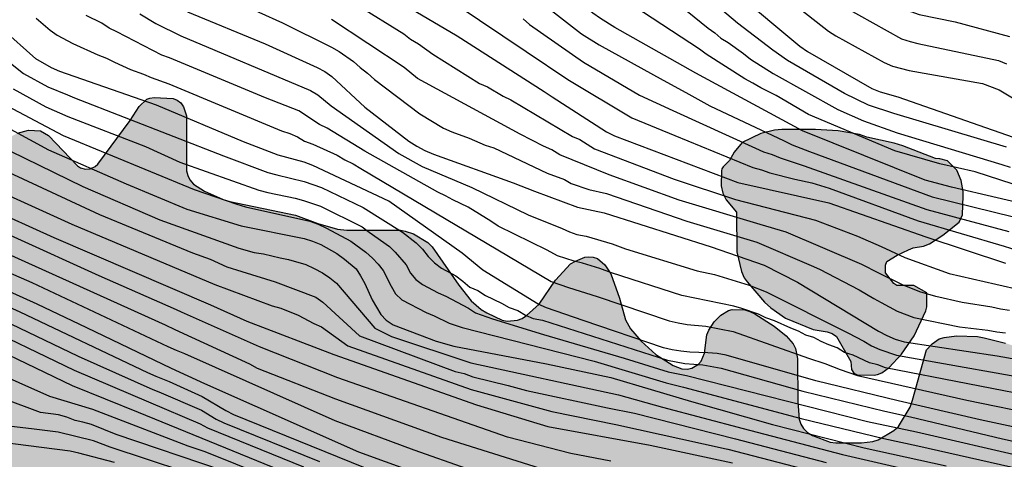
# Model space of a CAD drawing. Units: metres. Extents: x 584494 to 584845, y 4797789 to 4798040.
# Drawn here: x 584693 to 584745, y 4797890 to 4797913 of the extents above; entities that cross this region are included whole.
import ezdxf

# ---------------------------------------------------------------- set-up
doc = ezdxf.new("R2010")
doc.units = ezdxf.units.M
for name, color, linetype in [('020104', 34, 'Continuous'), ('100106', 63, 'Continuous'), ('990504', 63, 'Continuous')]:
    doc.layers.add(name, color=color, linetype=linetype)
doc.layers.add('020105', color=24, linetype='Continuous', lineweight=30)

msp = doc.modelspace()

# ---------------------------------------------------------------- hatches: boundary and pattern name
at = {"layer": '990504'}
for points in [[(584691.339, 4797906.598), (584692.727, 4797907.31), (584693.319, 4797907.47), (584693.947, 4797907.434), (584694.363, 4797907.202), (584695.894, 4797905.59), (584696.054, 4797905.482), (584696.31, 4797905.418), (584696.554, 4797905.434), (584696.826, 4797905.562), (584696.958, 4797905.686), (584698.662, 4797907.989), (584699.138, 4797908.717), (584699.55, 4797909.109), (584699.714, 4797909.169), (584699.934, 4797909.189), (584700.926, 4797909.145), (584701.142, 4797909.057), (584701.33, 4797908.909), (584701.486, 4797908.705), (584701.642, 4797908.229), (584701.638, 4797905.337), (584701.702, 4797905.085), (584701.818, 4797904.853), (584702.006, 4797904.629), (584702.578, 4797904.253), (584703.566, 4797903.825), (584703.914, 4797903.713), (584707.374, 4797902.989), (584708.55, 4797902.557), (584709.598, 4797902.261), (584710.082, 4797902.205), (584712.906, 4797902.197), (584713.162, 4797902.153), (584713.602, 4797902.005), (584714.35, 4797901.553), (584714.582, 4797901.333), (584715.978, 4797899.305), (584716.634, 4797898.473), (584717.158, 4797898.025), (584717.45, 4797897.841), (584718.262, 4797897.453), (584718.526, 4797897.413), (584719.07, 4797897.453), (584719.322, 4797897.549), (584719.554, 4797897.705), (584720.21, 4797898.309), (584721.066, 4797899.565), (584721.858, 4797900.429), (584722.118, 4797900.577), (584722.614, 4797900.773), (584722.834, 4797900.805), (584723.062, 4797900.781), (584723.286, 4797900.705), (584723.678, 4797900.385), (584723.986, 4797899.901), (584724.45, 4797898.621), (584724.765, 4797897.485), (584725.017, 4797896.997), (584725.581, 4797896.353), (584726.353, 4797895.645), (584727.277, 4797895.077), (584727.721, 4797894.889), (584728.005, 4797894.877), (584728.249, 4797894.925), (584728.613, 4797895.141), (584728.753, 4797895.301), (584728.925, 4797895.717), (584729.045, 4797896.693), (584729.149, 4797896.937), (584729.433, 4797897.369), (584729.785, 4797897.721), (584730.177, 4797897.965), (584730.377, 4797898.021), (584731.049, 4797898.001), (584731.305, 4797897.921), (584731.577, 4797897.793), (584732.597, 4797897.141), (584733.229, 4797896.633), (584733.589, 4797896.205), (584733.713, 4797895.965), (584733.817, 4797895.437), (584733.829, 4797893.157), (584733.901, 4797892.237), (584733.993, 4797891.981), (584734.145, 4797891.753), (584734.353, 4797891.545), (584734.617, 4797891.377), (584735.533, 4797891.033), (584735.841, 4797890.989), (584737.185, 4797890.993), (584737.797, 4797891.065), (584738.061, 4797891.153), (584738.889, 4797891.641), (584739.145, 4797891.857), (584739.749, 4797892.873), (584739.885, 4797893.245), (584740.609, 4797895.897), (584740.905, 4797896.213), (584741.289, 4797896.481), (584741.537, 4797896.549), (584742.193, 4797896.625), (584743.305, 4797896.597), (584743.649, 4797896.533), (584744.773, 4797896.249), (584746.901, 4797895.569), (584751.301, 4797894.645), (584751.781, 4797894.637), (584752.041, 4797894.717), (584752.905, 4797895.157), (584753.625, 4797895.713), (584755.033, 4797896.981), (584756.405, 4797898.528), (584757.065, 4797899.336), (584757.645, 4797900.204), (584758.069, 4797901.268), (584758.117, 4797901.708), (584758.789, 4797903.264), (584759.141, 4797903.884), (584760.109, 4797905.224), (584760.729, 4797906.584), (584761.197, 4797907.48), (584761.677, 4797907.984), (584762.701, 4797908.848), (584763.669, 4797909.444), (584764.721, 4797909.836), (584765.753, 4797910.14), (584766.857, 4797910.28), (584770.12, 4797910.288), (584770.64, 4797910.22), (584771.248, 4797910.044), (584773.316, 4797909.248), (584776.404, 4797907.864), (584777.624, 4797906.896), (584778.812, 4797906.128), (584778.956, 4797905.98), (584779.056, 4797905.78), (584779.28, 4797905.644), (584779.476, 4797905.404), (584780.204, 4797904.728), (584780.404, 4797904.232), (584780.568, 4797903.552), (584780.708, 4797902.616), (584780.712, 4797902.36), (584780.644, 4797901.8), (584780.332, 4797900.868), (584779.616, 4797899.76), (584778.128, 4797898.312), (584777.428, 4797897.512), (584776.352, 4797895.68), (584775.92, 4797894.644), (584775.712, 4797893.556), (584775.692, 4797892.388), (584775.792, 4797891.212), (584775.972, 4797890.552), (584776.58, 4797889.356), (584777.448, 4797887.888), (584777.932, 4797886.968), (584778.336, 4797886.076), (584778.956, 4797884.068), (584779.032, 4797883.56), (584779.408, 4797882.136), (584779.54, 4797881.492), (584779.684, 4797881.152), (584779.736, 4797880.432), (584779.824, 4797879.832), (584779.932, 4797879.408), (584780.052, 4797879.04), (584780.355, 4797878.472), (584780.679, 4797878.128), (584780.883, 4797877.976), (584781.119, 4797877.876), (584781.651, 4797877.8), (584782.235, 4797877.836), (584783.771, 4797878.384), (584784.351, 4797878.64), (584785.471, 4797879.292), (584786.071, 4797879.52), (584786.755, 4797879.628), (584787.815, 4797879.58), (584788.427, 4797879.4), (584788.615, 4797879.308), (584789.219, 4797878.928), (584789.363, 4797878.744), (584789.555, 4797878.332), (584789.639, 4797877.792), (584789.639, 4797876.588), (584789.711, 4797875.492), (584789.995, 4797874.924), (584790.423, 4797874.344), (584791.887, 4797872.86), (584792.667, 4797872.172), (584793.487, 4797871.556), (584794.431, 4797871.056), (584795.387, 4797870.664), (584795.695, 4797870.6), (584796.891, 4797870.48), (584798.447, 4797870.504), (584798.711, 4797870.544), (584799.235, 4797870.708), (584799.699, 4797870.972), (584800.099, 4797871.34), (584800.435, 4797871.78), (584800.851, 4797872.684), (584800.931, 4797873.08), (584800.967, 4797875.568), (584801.035, 4797876.264), (584801.415, 4797877.316), (584801.475, 4797877.64), (584801.475, 4797878.392), (584801.407, 4797878.98), (584801.187, 4797879.36), (584800.663, 4797879.924), (584800.111, 4797880.108), (584799.471, 4797880.152), (584794.951, 4797880.116), (584790.391, 4797880.14), (584789.335, 4797880.26), (584788.903, 4797880.436), (584788.767, 4797880.636), (584788.671, 4797881.012), (584788.583, 4797881.952), (584788.623, 4797882.528), (584788.867, 4797883.284), (584789.155, 4797883.984), (584789.519, 4797884.624), (584789.755, 4797884.908), (584790.407, 4797885.368), (584791.243, 4797885.84), (584791.987, 4797886.212), (584792.255, 4797886.308), (584792.995, 4797886.492), (584793.983, 4797886.632), (584795.199, 4797886.916), (584795.599, 4797887.06), (584796.335, 4797887.416), (584797.067, 4797887.88), (584797.503, 4797888.012), (584798.271, 4797888.08), (584799.067, 4797888.06), (584799.575, 4797887.96), (584800.547, 4797887.584), (584801.043, 4797887.292), (584801.443, 4797886.948), (584801.711, 4797886.576), (584802.079, 4797885.704), (584802.251, 4797885.072), (584802.719, 4797884.132), (584802.879, 4797883.892), (584803.443, 4797883.308), (584804.299, 4797882.692), (584805.047, 4797882.3), (584807.339, 4797881.392), (584807.719, 4797881.32), (584808.083, 4797881.308), (584808.799, 4797881.352), (584809.743, 4797881.66), (584810.043, 4797881.812), (584810.563, 4797882.184), (584810.771, 4797882.42), (584810.879, 4797882.668), (584810.899, 4797882.904), (584810.859, 4797883.136), (584810.759, 4797883.368), (584808.471, 4797886.384), (584807.831, 4797887.152), (584807.183, 4797888.112), (584806.171, 4797889.148), (584805.635, 4797889.536), (584805.099, 4797889.82), (584804.035, 4797890.176), (584803.115, 4797890.324), (584801.995, 4797890.316), (584799.707, 4797890.172), (584796.815, 4797890.172), (584795.375, 4797890.228), (584793.899, 4797890.42), (584793.027, 4797890.356), (584792.407, 4797890.108), (584791.467, 4797889.64), (584790.359, 4797889.204), (584789.887, 4797889.104), (584788.887, 4797889.128), (584787.232, 4797889.656), (584786.376, 4797889.812), (584785.064, 4797890.452), (584784.84, 4797890.628), (584784.156, 4797891.432), (584784.024, 4797891.68), (584783.9, 4797892.176), (584783.948, 4797892.896), (584784.152, 4797893.248), (584784.776, 4797893.724), (584785.368, 4797893.988), (584786.544, 4797894.316), (584786.844, 4797894.32), (584788.068, 4797894.208), (584789.54, 4797894.192), (584790.644, 4797894.012), (584791.671, 4797893.912), (584793.323, 4797893.892), (584794.575, 4797893.948), (584795.815, 4797894.136), (584796.659, 4797894.348), (584796.923, 4797894.468), (584797.603, 4797894.912), (584797.939, 4797895.316), (584798.291, 4797895.94), (584798.559, 4797896.52), (584799.103, 4797896.976), (584799.199, 4797897.12), (584799.239, 4797897.828), (584800.643, 4797901.407), (584801.283, 4797903.447), (584801.663, 4797904.491), (584802.095, 4797905.611), (584802.899, 4797907.231), (584803.119, 4797907.519), (584804.055, 4797908.515), (584804.935, 4797909.259), (584805.527, 4797909.631), (584806.519, 4797910.063), (584807.171, 4797910.255), (584807.539, 4797910.299), (584808.979, 4797910.307), (584809.603, 4797910.219), (584810.167, 4797909.975), (584811.423, 4797909.087), (584812.407, 4797908.623), (584813.331, 4797908.235), (584813.715, 4797908.123), (584815.831, 4797907.611), (584816.947, 4797907.263), (584818.111, 4797907.003), (584819.183, 4797906.911), (584823.835, 4797906.263), (584824.827, 4797906.035), (584826.959, 4797905.331), (584827.179, 4797905.207), (584827.367, 4797905.043), (584827.591, 4797904.651), (584827.647, 4797904.143), (584827.571, 4797903.635), (584827.439, 4797903.383), (584827.243, 4797903.135), (584826.179, 4797902.119), (584825.671, 4797901.539), (584825.371, 4797901.031), (584825.295, 4797900.823), (584825.171, 4797900.147), (584825.199, 4797899.555), (584825.311, 4797899.251), (584825.491, 4797898.991), (584825.743, 4797898.767), (584826.043, 4797898.611), (584826.347, 4797898.563), (584827.247, 4797898.635), (584827.575, 4797898.727), (584828.511, 4797899.115), (584830.055, 4797900.015), (584831.027, 4797900.303), (584831.351, 4797900.315), (584832.006, 4797900.255), (584833.29, 4797899.771), (584834.718, 4797898.999), (584835.714, 4797898.235), (584838.37, 4797896.395), (584840.23, 4797894.987), (584840.97, 4797894.335), (584841.042, 4797894.231), (584841.426, 4797894.087), (584841.642, 4797893.927), (584842.382, 4797893.291), (584844.163, 4797890.955), (584844.163, 4797888.844), (584843.07, 4797887.695), (584842.386, 4797887.123), (584840.766, 4797886.187), (584838.914, 4797885.227), (584836.03, 4797884.235), (584835.206, 4797883.859), (584833.43, 4797882.907), (584833.194, 4797882.739), (584832.994, 4797882.483), (584832.806, 4797882.035), (584832.594, 4797880.691), (584832.414, 4797879.875), (584832.274, 4797879.563), (584831.75, 4797878.707), (584831.418, 4797878.359), (584831.23, 4797878.283), (584830.986, 4797878.251), (584829.37, 4797878.251), (584828.362, 4797878.295), (584825.158, 4797878.78), (584824.03, 4797878.884), (584822.994, 4797878.944), (584821.854, 4797878.952), (584821.214, 4797878.916), (584820.918, 4797878.82), (584820.666, 4797878.668), (584820.47, 4797878.468), (584820.338, 4797878.22), (584820.278, 4797877.952), (584820.274, 4797877.688), (584820.362, 4797877.188), (584820.514, 4797876.968), (584820.738, 4797876.76), (584822.502, 4797875.456), (584823.422, 4797874.896), (584825.346, 4797874.088), (584826.27, 4797873.484), (584827.338, 4797872.968), (584828.006, 4797872.568), (584828.458, 4797872.484), (584829.574, 4797872.172), (584833.046, 4797870.444), (584834.31, 4797870.228), (584835.514, 4797870.224), (584836.546, 4797870.116), (584838.81, 4797869.703), (584840.974, 4797869.235), (584842.106, 4797869.063), (584844.162, 4797868.637), (584844.162, 4797855.731), (584843.101, 4797856.404), (584842.193, 4797856.904), (584841.597, 4797857.144), (584840.585, 4797857.452), (584839.313, 4797857.656), (584838.185, 4797857.724), (584836.289, 4797857.724), (584836.069, 4797857.692), (584835.633, 4797857.524), (584834.641, 4797856.908), (584833.981, 4797856.124), (584833.501, 4797855.312), (584833.173, 4797854.528), (584833.117, 4797854.312), (584833.085, 4797853.868), (584833.169, 4797852.804), (584833.385, 4797852.452), (584834.041, 4797851.82), (584835.009, 4797851.224), (584835.785, 4797850.848), (584839.357, 4797849.76), (584840.377, 4797849.488), (584841.201, 4797849.188), (584843.281, 4797848.072), (584844.162, 4797847.642), (584844.161, 4797819.242), (584843.338, 4797819.552), (584841.642, 4797819.848), (584841.378, 4797819.928), (584840.067, 4797820.6), (584839.275, 4797821.104), (584839.035, 4797821.32), (584838.307, 4797822.056), (584836.139, 4797824.464), (584835.435, 4797825.36), (584835.067, 4797826.008), (584834.915, 4797826.392), (584834.419, 4797826.856), (584832.731, 4797829.768), (584832.387, 4797830.08), (584832.179, 4797830.184), (584831.939, 4797830.248), (584831.699, 4797830.248), (584830.779, 4797830.176), (584830.579, 4797830.032), (584830.395, 4797829.816), (584829.619, 4797828.584), (584828.051, 4797826.256), (584827.027, 4797824.856), (584826.571, 4797824.424), (584826.171, 4797824.392), (584825.691, 4797824.472), (584825.467, 4797824.56), (584824.939, 4797824.832), (584823.883, 4797825.536), (584822.611, 4797826.664), (584822.075, 4797827.256), (584821.459, 4797828.128), (584820.987, 4797829.072), (584820.771, 4797830.152), (584820.771, 4797831.544), (584820.723, 4797832.04), (584820.643, 4797832.288), (584820.411, 4797832.8), (584820.003, 4797833.536), (584819.539, 4797834.264), (584818.843, 4797835.208), (584818.244, 4797836.248), (584818.132, 4797836.544), (584817.932, 4797837.48), (584817.868, 4797838.512), (584817.724, 4797838.96), (584817.316, 4797839.584), (584817.124, 4797839.768), (584816.652, 4797840.096), (584815.876, 4797840.392), (584814.188, 4797840.544), (584813.172, 4797840.92), (584812.492, 4797841.296), (584811.468, 4797842.016), (584810.636, 4797842.728), (584809.788, 4797843.568), (584809.244, 4797844.248), (584808.844, 4797844.968), (584808.772, 4797845.208), (584808.756, 4797845.456), (584808.716, 4797847.72), (584808.628, 4797847.96), (584808.308, 4797848.432), (584807.588, 4797849.2), (584806.844, 4797849.584), (584805.796, 4797850), (584804.884, 4797850.48), (584804.148, 4797851.056), (584803.684, 4797851.632), (584802.444, 4797853.768), (584802.084, 4797854.232), (584801.484, 4797854.784), (584800.772, 4797855.136), (584800.508, 4797855.2), (584798.844, 4797855.224), (584798.316, 4797855.16), (584797.764, 4797854.984), (584797.22, 4797854.712), (584796.021, 4797853.768), (584795.589, 4797853.256), (584795.253, 4797852.712), (584795.053, 4797852.048), (584795.044, 4797850.656), (584795.236, 4797849.616), (584795.644, 4797848.496), (584796.06, 4797847.56), (584796.428, 4797846.592), (584796.764, 4797845.544), (584796.812, 4797845.168), (584796.796, 4797843.952), (584796.668, 4797842.88), (584796.428, 4797841.896), (584796.236, 4797840.84), (584796.316, 4797839.8), (584796.444, 4797839.48), (584796.636, 4797839.168), (584797.964, 4797837.4), (584799.276, 4797835.504), (584799.796, 4797834.584), (584800.156, 4797833.504), (584800.1, 4797832.856), (584799.996, 4797832.52), (584799.836, 4797832.192), (584799.404, 4797831.56), (584799.14, 4797831.288), (584798.836, 4797831.056), (584798.508, 4797830.872), (584798.156, 4797830.752), (584797.772, 4797830.704), (584796.388, 4797830.744), (584795.7, 4797830.905), (584794.676, 4797831.401), (584794.164, 4797831.777), (584793.572, 4797832.353), (584793.14, 4797832.984), (584792.98, 4797833.312), (584792.852, 4797833.648), (584792.332, 4797835.712), (584792.004, 4797836.736), (584791.62, 4797837.6), (584791.26, 4797838.04), (584791.052, 4797838.208), (584790.572, 4797838.408), (584790.02, 4797838.496), (584787.668, 4797838.488), (584786.66, 4797838.344), (584786.06, 4797838.073), (584785.004, 4797837.313), (584784.268, 4797836.545), (584783.604, 4797835.689), (584783.02, 4797834.729), (584782.532, 4797833.689), (584781.244, 4797830.473), (584780.78, 4797829.417), (584780.372, 4797828.889), (584780.124, 4797828.673), (584778.412, 4797827.377), (584777.492, 4797826.905), (584777.164, 4797826.825), (584776.828, 4797826.785), (584775.469, 4797826.777), (584774.741, 4797826.681), (584773.685, 4797826.417), (584773.365, 4797826.297), (584772.413, 4797825.849), (584772.085, 4797825.641), (584771.405, 4797825.153), (584769.717, 4797823.785), (584768.733, 4797823.177), (584767.709, 4797822.681), (584766.637, 4797822.329), (584765.549, 4797822.137), (584764.469, 4797822.137), (584762.301, 4797822.377), (584761.653, 4797822.321), (584761.365, 4797822.233), (584760.453, 4797821.818), (584759.557, 4797821.322), (584758.597, 4797820.906), (584758.245, 4797820.826), (584757.485, 4797820.754), (584756.413, 4797820.762), (584755.237, 4797820.89), (584754.037, 4797821.146), (584751.821, 4797821.802), (584751.397, 4797821.858), (584750.965, 4797821.85), (584750.357, 4797821.722), (584749.981, 4797821.546), (584749.637, 4797821.33), (584748.781, 4797820.714), (584748.029, 4797819.834), (584746.869, 4797817.938), (584746.149, 4797816.954), (584745.333, 4797816.082), (584744.469, 4797815.322), (584742.533, 4797813.946), (584742.389, 4797813.794), (584741.669, 4797812.826), (584741.213, 4797811.938), (584740.613, 4797810.954), (584739.685, 4797810.018), (584739.373, 4797809.834), (584739.037, 4797809.706), (584737.365, 4797809.554), (584737.117, 4797809.474), (584735.813, 4797808.866), (584734.845, 4797808.074), (584733.613, 4797806.435), (584732.557, 4797804.899), (584732.285, 4797804.587), (584731.573, 4797803.419), (584731.365, 4797803.267), (584730.653, 4797802.931), (584730.133, 4797802.883), (584729.341, 4797802.907), (584728.597, 4797803.163), (584727.669, 4797803.691), (584726.637, 4797804.555), (584725.837, 4797805.547), (584725.262, 4797806.651), (584724.398, 4797808.027), (584723.918, 4797808.491), (584723.15, 4797809.051), (584722.686, 4797809.467), (584721.862, 4797810.571), (584721.534, 4797811.147), (584721.094, 4797812.091), (584720.366, 4797813.419), (584719.79, 4797815.531), (584719.454, 4797816.483), (584719.094, 4797817.387), (584717.99, 4797819.546), (584716.598, 4797821.898), (584715.766, 4797823.482), (584715.182, 4797824.402), (584714.102, 4797825.354), (584713.294, 4797826.298), (584712.846, 4797826.69), (584712.544, 4797828.655), (584712.58, 4797829.391), (584712.848, 4797830.687), (584713.156, 4797831.375), (584713.936, 4797832.223), (584715.952, 4797833.299), (584716.596, 4797833.535), (584717.756, 4797833.767), (584718.976, 4797833.771), (584720.728, 4797833.099), (584721.152, 4797832.823), (584723.012, 4797831.899), (584723.916, 4797831.391), (584724.764, 4797830.823), (584727.776, 4797828.367), (584728.632, 4797827.719), (584729.508, 4797827.207), (584730.648, 4797826.711), (584730.956, 4797826.675), (584731.848, 4797826.675), (584732.952, 4797826.751), (584733.728, 4797826.915), (584733.936, 4797827.051), (584734.328, 4797827.427), (584734.496, 4797827.663), (584734.716, 4797828.167), (584734.732, 4797828.759), (584734.652, 4797829.355), (584734.308, 4797830.595), (584733.912, 4797831.687), (584732.972, 4797833.867), (584732.536, 4797834.803), (584731.46, 4797836.755), (584730.24, 4797838.499), (584729.512, 4797839.203), (584728.676, 4797839.787), (584727.404, 4797840.315), (584726.376, 4797840.615), (584724.28, 4797841.407), (584720.4, 4797842.603), (584719.392, 4797842.779), (584717.944, 4797842.795), (584716.201, 4797842.951), (584713.989, 4797842.955), (584711.793, 4797843.187), (584710.741, 4797843.227), (584708.621, 4797843.231), (584707.073, 4797842.979), (584706.781, 4797842.879), (584705.641, 4797842.231), (584704.925, 4797841.623), (584704.245, 4797840.887), (584702.669, 4797839.743), (584701.853, 4797839.247), (584700.789, 4797838.671), (584700.229, 4797838.411), (584699.513, 4797838.439), (584699.241, 4797838.499), (584697.321, 4797839.187), (584695.505, 4797840.419), (584694.597, 4797841.191), (584692.897, 4797842.327), (584691.965, 4797842.779), (584690.981, 4797843.195), (584689.997, 4797843.431), (584688.681, 4797843.475), (584687.469, 4797843.459), (584686.185, 4797843.18), (584684.269, 4797842.172), (584683.129, 4797841.704), (584682.089, 4797841.212), (584681.041, 4797840.788), (584679.83, 4797840.368), (584679.258, 4797840.32), (584678.694, 4797840.428), (584678.382, 4797840.556), (584677.462, 4797840.996), (584676.578, 4797841.572), (584675.654, 4797842.376), (584674.938, 4797843.076), (584674.138, 4797844.084), (584673.45, 4797845.056), (584673.258, 4797845.508), (584673.162, 4797846.196), (584673.242, 4797847.384), (584673.546, 4797848.288), (584673.918, 4797848.796), (584675.606, 4797850.768), (584676.322, 4797851.535), (584676.586, 4797851.951), (584676.67, 4797852.183), (584676.762, 4797852.659), (584676.674, 4797853.923), (584676.522, 4797854.495), (584676.422, 4797854.723), (584675.638, 4797855.763), (584674.794, 4797856.575), (584672.914, 4797857.899), (584670.782, 4797859.703), (584670.494, 4797860.035), (584669.458, 4797860.891), (584669.098, 4797861.091), (584668.002, 4797862.535), (584667.954, 4797862.787), (584668.022, 4797863.239), (584668.638, 4797864.387), (584668.702, 4797864.819), (584668.678, 4797865.887), (584668.502, 4797866.627), (584668.346, 4797867.719), (584668.418, 4797868.643), (584668.538, 4797869.099), (584669.422, 4797871.107), (584669.754, 4797872.083), (584670.563, 4797874.183), (584670.791, 4797875.751), (584670.759, 4797876.211), (584670.591, 4797876.443), (584670.239, 4797876.799), (584669.343, 4797877.563), (584667.675, 4797878.791), (584666.763, 4797879.527), (584665.075, 4797881.367), (584664.271, 4797882.311), (584664.151, 4797882.547), (584664.007, 4797883.003), (584663.943, 4797883.435), (584664.015, 4797884.055), (584664.411, 4797885.143), (584665.071, 4797886.267), (584665.999, 4797887.607), (584666.751, 4797888.567), (584667.051, 4797889.051), (584667.299, 4797889.731), (584667.415, 4797890.367), (584667.567, 4797891.815), (584667.927, 4797893.054), (584668.079, 4797893.846), (584668.143, 4797894.522), (584668.319, 4797895.258), (584668.943, 4797896.082), (584669.847, 4797897.006), (584670.719, 4797897.67), (584670.915, 4797897.778), (584671.639, 4797897.918), (584673.199, 4797898.966), (584674.911, 4797899.79), (584675.595, 4797900.218), (584676.655, 4797900.702), (584676.791, 4797900.882), (584676.971, 4797901.39), (584677.207, 4797901.666), (584677.759, 4797902.046), (584677.931, 4797902.086), (584678.327, 4797902.074), (584678.819, 4797901.938), (584679.087, 4797901.814), (584680.979, 4797900.478), (584681.791, 4797900.106), (584682.055, 4797900.046), (584682.355, 4797900.038), (584682.667, 4797900.082), (584682.963, 4797900.186), (584683.247, 4797900.334), (584684.299, 4797901.078), (584686.739, 4797903.01), (584688.099, 4797904.222), (584689.867, 4797905.422), (584690.527, 4797905.982)], [(584742.553, 4797904.016), (584742.553, 4797904.24), (584742.433, 4797904.816), (584742.209, 4797905.36), (584741.713, 4797905.856), (584741.313, 4797905.968), (584741.089, 4797905.984), (584739.361, 4797906.648), (584738.905, 4797906.784), (584737.473, 4797907.112), (584737.081, 4797907.24), (584735.961, 4797907.44), (584734.777, 4797907.504), (584733.001, 4797907.512), (584732.601, 4797907.48), (584731.897, 4797907.304), (584730.906, 4797906.824), (584730.482, 4797906.32), (584730.242, 4797905.872), (584729.898, 4797905.544), (584729.826, 4797905.44), (584729.81, 4797905.328), (584729.793, 4797904.544), (584729.881, 4797904.152), (584730.065, 4797903.808), (584730.601, 4797903.16), (584730.625, 4797901.056), (584730.865, 4797900.032), (584731.017, 4797899.688), (584731.161, 4797899.472), (584732.089, 4797898.416), (584732.409, 4797898.104), (584733.193, 4797897.56), (584734.649, 4797896.976), (584735.377, 4797896.848), (584735.641, 4797896.76), (584735.873, 4797896.6), (584736.633, 4797895.288), (584736.665, 4797894.856), (584736.793, 4797894.672), (584736.969, 4797894.584), (584737.857, 4797894.56), (584738.041, 4797894.6), (584738.265, 4797894.688), (584738.649, 4797894.96), (584739.297, 4797895.672), (584739.961, 4797896.632), (584740.577, 4797897.952), (584740.625, 4797898.168), (584740.633, 4797898.904), (584739.953, 4797899.28), (584739.057, 4797899.28), (584738.897, 4797899.384), (584738.457, 4797899.952), (584738.457, 4797900.352), (584738.521, 4797900.544), (584739.073, 4797900.888), (584739.673, 4797901.176), (584739.913, 4797901.264), (584740.449, 4797901.36), (584740.769, 4797901.48), (584741.481, 4797901.944), (584742.337, 4797902.632), (584742.505, 4797903.008)]]:
    msp.add_hatch(color=256, dxfattribs=at).paths.add_polyline_path(points)

# ---------------------------------------------------------------- linework, layer by layer
at = {"layer": '020104', "flags": 128}
for points, elevation in [([(584700.811, 4797951.883), (584702.07, 4797947.128), (584703.275, 4797943.9), (584703.969, 4797942.392), (584705.403, 4797939.295), (584708.099, 4797934.569), (584709.145, 4797932.954), (584709.436, 4797932.596), (584714.209, 4797927.552), (584714.457, 4797927.277), (584717.686, 4797924.26), (584718.791, 4797923.36), (584722.975, 4797920.685), (584726.397, 4797918.716), (584728.321, 4797917.232), (584728.991, 4797916.543), (584729.907, 4797915.425), (584730.562, 4797914.75), (584733.941, 4797911.904), (584734.348, 4797911.624), (584737.736, 4797909.672), (584738.175, 4797909.496), (584739.097, 4797909.241), (584749.098, 4797905.73)], 168), ([(584702.615, 4797951.834), (584703.57, 4797948.019), (584704.643, 4797945.263), (584705.78, 4797942.87), (584709.8, 4797935.471), (584710.906, 4797933.821), (584713.831, 4797930.538), (584716.548, 4797927.677), (584717.231, 4797927.033), (584717.492, 4797926.724), (584719.262, 4797925.061), (584722.436, 4797922.729), (584724.885, 4797921.249), (584725.284, 4797921.01), (584730.6, 4797916.782), (584732.378, 4797915.123), (584735.461, 4797912.701), (584735.844, 4797912.44), (584738.392, 4797911.037), (584738.828, 4797910.855), (584739.71, 4797910.629), (584743.56, 4797909.943), (584744.44, 4797909.607), (584745.664, 4797908.865)], 167), ([(584746.736, 4797903.354), (584741.938, 4797904.469), (584740.546, 4797904.832), (584734.085, 4797907.445), (584728.466, 4797910.488), (584724.201, 4797912.889), (584723.439, 4797913.362), (584723.04, 4797913.649), (584721.92, 4797914.579), (584720.045, 4797916.175), (584712.955, 4797920.843), (584710.632, 4797922.618), (584706.999, 4797925.961), (584706.705, 4797926.3), (584704.31, 4797929.485), (584704.137, 4797929.85), (584703.993, 4797930.273), (584703.392, 4797931.616), (584701.646, 4797935.705), (584699.228, 4797941.14), (584699.052, 4797941.529), (584697.719, 4797944.763), (584696.93, 4797948.108), (584696.635, 4797949.043)], 172), ([(584691.205, 4797947.768), (584692.949, 4797940.548), (584693.257, 4797939.565), (584695.688, 4797930.98), (584696.228, 4797929.66), (584696.871, 4797928.316), (584697.111, 4797927.885), (584699.061, 4797925.047), (584700.954, 4797922.799), (584703.742, 4797920.045), (584704.473, 4797919.481), (584711.63, 4797914.975), (584715.902, 4797912.453), (584720.478, 4797909.505), (584720.893, 4797909.241), (584723.759, 4797907.38), (584724.179, 4797907.181), (584730.685, 4797904.725), (584735.478, 4797903.646), (584740.577, 4797901.844), (584744.783, 4797900.469)], 176), ([(584702.947, 4797914.831), (584706.689, 4797913.131), (584709.276, 4797911.855), (584709.685, 4797911.629), (584710.43, 4797911.1), (584710.79, 4797910.774), (584711.171, 4797910.479), (584711.533, 4797910.141), (584713.923, 4797908.331), (584715.177, 4797907.573), (584715.619, 4797907.379), (584716.533, 4797907.06), (584717.362, 4797906.693), (584717.823, 4797906.544), (584720.633, 4797905.217), (584721.551, 4797904.869), (584721.9, 4797904.664), (584722.831, 4797904.346), (584723.755, 4797904.129), (584727.987, 4797902.674), (584731.67, 4797901.568), (584734.536, 4797900.35), (584734.975, 4797900.153), (584737.068, 4797899.056), (584737.847, 4797898.594), (584738.235, 4797898.396), (584739.062, 4797897.928), (584739.943, 4797897.602), (584742.347, 4797897.1), (584743.849, 4797896.936), (584744.313, 4797896.843), (584744.783, 4797896.789)], 179), ([(584710.643, 4797914.059), (584713.09, 4797912.562), (584713.444, 4797912.277), (584713.859, 4797912.027), (584714.608, 4797911.489), (584717.066, 4797909.939), (584717.495, 4797909.752), (584718.321, 4797909.265), (584718.724, 4797909.068), (584721.969, 4797907.145), (584722.353, 4797906.977), (584723.134, 4797906.484), (584727.317, 4797904.901), (584730.548, 4797903.815), (584734.761, 4797902.724), (584736.983, 4797901.881), (584738.226, 4797901.346), (584739.476, 4797900.763), (584741.806, 4797899.921), (584744.259, 4797899.366), (584745.654, 4797899.033)], 177), ([(584720.552, 4797914.026), (584722.445, 4797912.56), (584723.374, 4797911.977), (584726.737, 4797910.104), (584727.934, 4797909.458), (584729.194, 4797908.752), (584733.114, 4797906.905), (584733.545, 4797906.698), (584734.449, 4797906.353), (584740.921, 4797903.953), (584745.205, 4797902.912)], 173), ([(584745.828, 4797904.421), (584743.181, 4797905.271), (584741.321, 4797905.699), (584738.946, 4797906.385), (584734.394, 4797908.308), (584732.704, 4797909.304), (584731.881, 4797909.702), (584731.476, 4797909.959), (584731.04, 4797910.188), (584729.003, 4797911.478), (584728.65, 4797911.751), (584725.197, 4797914.009)], 171), ([(584744.835, 4797906.584), (584738.897, 4797908.35), (584737.561, 4797908.8), (584736.29, 4797909.414), (584733.296, 4797911.156), (584732.525, 4797911.699), (584730.656, 4797913.113), (584729.537, 4797914.065)], 169), ([(584736.287, 4797913.985), (584739.306, 4797912.288), (584739.746, 4797912.149), (584740.158, 4797912.049), (584744.402, 4797911.147), (584744.827, 4797910.975)], 166), ([(584693.724, 4797913.384), (584694.45, 4797912.753), (584694.831, 4797912.476), (584695.651, 4797912.04), (584696.974, 4797911.455), (584697.419, 4797911.277), (584697.838, 4797911.063), (584698.695, 4797910.676), (584699.372, 4797910.435), (584699.781, 4797910.248), (584700.705, 4797909.918), (584706.643, 4797907.445), (584707.083, 4797907.305), (584707.487, 4797907.124), (584707.857, 4797906.903), (584708.283, 4797906.746), (584709.58, 4797906.162), (584709.976, 4797905.918), (584710.414, 4797905.7), (584710.819, 4797905.453), (584720.848, 4797899.505), (584721.754, 4797899.173), (584723.276, 4797898.701), (584727.059, 4797897.433), (584727.529, 4797897.317), (584728.017, 4797897.239), (584728.994, 4797897.145), (584730.423, 4797896.869), (584734.403, 4797895.463), (584735.252, 4797895.173), (584736.07, 4797894.852), (584736.98, 4797894.543), (584742.748, 4797893.25), (584746.691, 4797892.433)], 183), ([(584747.122, 4797893.265), (584738.464, 4797894.948), (584738.058, 4797895.107), (584737.611, 4797895.214), (584736.748, 4797895.61), (584736.289, 4797895.761), (584735.913, 4797896.003), (584735.477, 4797896.151), (584735.065, 4797896.336), (584734.674, 4797896.541), (584734.264, 4797896.663), (584733.872, 4797896.881), (584733.477, 4797897.034), (584732.603, 4797897.429), (584732.157, 4797897.588), (584731.76, 4797897.783), (584730.88, 4797898.081), (584730.459, 4797898.198), (584727.732, 4797898.754), (584724.015, 4797899.957), (584723.403, 4797900.191), (584722.496, 4797900.468), (584722.06, 4797900.562), (584721.183, 4797900.845), (584720.633, 4797901.15), (584718.053, 4797902.42), (584717.673, 4797902.684), (584716.478, 4797903.413), (584715.66, 4797903.797), (584715.276, 4797904.019), (584714.874, 4797904.201), (584711.039, 4797906.371), (584709.051, 4797907.586), (584708.64, 4797907.782), (584707.558, 4797908.488), (584705.801, 4797909.184), (584700.743, 4797911.289), (584700.329, 4797911.423), (584697.975, 4797912.654), (584697.566, 4797912.855), (584697.181, 4797913.119), (584696.353, 4797913.516)], 182), ([(584699.186, 4797913.615), (584700.014, 4797913.103), (584701.341, 4797912.448), (584708.171, 4797909.567), (584708.548, 4797909.337), (584709.265, 4797908.755), (584712.818, 4797906.246), (584714.056, 4797905.56), (584716.665, 4797904.454), (584719.636, 4797903.021), (584721.422, 4797902.286), (584721.805, 4797902.111), (584722.205, 4797901.978), (584722.691, 4797901.886), (584724.058, 4797901.49), (584724.754, 4797901.213), (584728.54, 4797900.065), (584729.45, 4797899.871), (584731.274, 4797899.306), (584732.168, 4797898.948), (584736.47, 4797896.784), (584737.315, 4797896.351), (584737.726, 4797896.106), (584738.152, 4797895.911), (584739.028, 4797895.616), (584747.553, 4797894.097)], 181), ([(584744.982, 4797897.964), (584744.514, 4797898.031), (584744.054, 4797898.151), (584742.492, 4797898.388), (584741.1, 4797898.705), (584740.693, 4797898.839), (584740.261, 4797898.955), (584739.356, 4797899.318), (584738.097, 4797899.945), (584737.214, 4797900.399), (584733.23, 4797902.106), (584731.862, 4797902.506), (584727.585, 4797903.786), (584723.906, 4797905.117), (584721.301, 4797906.181), (584720.878, 4797906.434), (584720.449, 4797906.636), (584719.211, 4797907.271), (584713.811, 4797910.207), (584713.104, 4797910.772), (584709.27, 4797913.31)], 178), ([(584719.364, 4797913.349), (584719.712, 4797913.04), (584722.547, 4797911.065), (584725.491, 4797909.321), (584727.249, 4797908.513), (584731.61, 4797906.521), (584732.037, 4797906.34), (584732.479, 4797906.185), (584732.904, 4797906.009), (584734.165, 4797905.591), (584740.625, 4797903.3), (584744.958, 4797902.135)], 174), ([(584750.736, 4797890.639), (584743.436, 4797892.207), (584739.121, 4797893.216), (584734.79, 4797894.27), (584730.063, 4797895.609), (584729.586, 4797895.695), (584729.105, 4797895.746), (584728.141, 4797895.778), (584727.674, 4797895.825), (584727.218, 4797895.899), (584726.763, 4797896.001), (584722.537, 4797897.445), (584720.606, 4797898.112), (584720.163, 4797898.309), (584717.243, 4797900.087), (584716.161, 4797900.997), (584712.303, 4797903.724), (584708.292, 4797905.605), (584707.841, 4797905.782), (584706.468, 4797906.156), (584704.643, 4797906.867), (584700.048, 4797908.799), (584694.961, 4797910.568), (584694.522, 4797910.762), (584693.705, 4797911.228), (584691.899, 4797912.848)], 184), ([(584692.501, 4797909.654), (584694.234, 4797908.703), (584695.39, 4797908.203), (584699.471, 4797906.609), (584701.285, 4797905.796), (584705.447, 4797904.313), (584705.92, 4797904.187), (584707.361, 4797903.885), (584707.808, 4797903.766), (584708.703, 4797903.467), (584710.887, 4797902.381), (584711.256, 4797902.107), (584712.33, 4797901.335), (584712.62, 4797901.043), (584713.214, 4797900.374), (584713.432, 4797899.938), (584713.717, 4797899.6), (584714.069, 4797899.335), (584714.888, 4797898.904), (584715.3, 4797898.725), (584716.487, 4797898.097), (584716.866, 4797897.848), (584717.75, 4797897.534), (584720.446, 4797896.698), (584724.689, 4797895.463), (584727.011, 4797894.737), (584727.966, 4797894.541), (584737.514, 4797892.126), (584740.092, 4797891.573), (584745.858, 4797890.23)], 186), ([(584691.574, 4797909.082), (584695.132, 4797907.2), (584702.037, 4797904.344), (584704.295, 4797903.578), (584704.753, 4797903.431), (584708.125, 4797902.676), (584708.571, 4797902.514), (584709.01, 4797902.316), (584710.3, 4797901.624), (584711.087, 4797901.041), (584711.436, 4797900.724), (584711.732, 4797900.408), (584712, 4797900.084), (584712.417, 4797899.25), (584712.652, 4797898.848), (584712.984, 4797898.529), (584714.255, 4797897.862), (584714.691, 4797897.689), (584715.475, 4797897.294), (584716.15, 4797897.075), (584723.106, 4797895.295), (584726.898, 4797894.156), (584727.824, 4797893.921), (584734.011, 4797892.27), (584738.376, 4797891.221), (584740.166, 4797890.831), (584748.873, 4797888.873)], 187), ([(584691.346, 4797908.069), (584694.376, 4797906.44), (584698.456, 4797904.641), (584701.663, 4797903.304), (584704.518, 4797902.429), (584707.829, 4797901.772), (584708.269, 4797901.624), (584708.705, 4797901.441), (584709.562, 4797900.979), (584709.959, 4797900.684), (584710.565, 4797900.165), (584710.808, 4797899.802), (584711.022, 4797899.399), (584711.413, 4797898.537), (584711.871, 4797897.752), (584712.149, 4797897.453), (584712.525, 4797897.221), (584714.785, 4797896.361), (584715.72, 4797896.081), (584720.606, 4797895.158), (584723.984, 4797894.432), (584728.234, 4797893.167), (584732.512, 4797891.962), (584737.33, 4797890.733), (584741.656, 4797889.781)], 188), ([(584690.797, 4797907.124), (584696.176, 4797904.506), (584700.235, 4797902.74), (584704.399, 4797901.26), (584705.203, 4797901.032), (584705.691, 4797900.957), (584706.566, 4797900.74), (584707.013, 4797900.656), (584707.918, 4797900.388), (584708.37, 4797900.185), (584708.805, 4797899.96), (584709.191, 4797899.697), (584709.544, 4797899.409), (584711.558, 4797897.033), (584712.43, 4797896.605), (584716.612, 4797895.206), (584724.389, 4797893.519), (584726.709, 4797892.868), (584730.961, 4797891.747), (584736.182, 4797890.371), (584740.533, 4797889.381)], 189), ([(584691.524, 4797904.374), (584695.601, 4797902.529), (584703.128, 4797899.346), (584706.148, 4797898.209), (584706.607, 4797898.101), (584707.521, 4797897.725), (584708.343, 4797897.287), (584708.744, 4797897.111), (584710.134, 4797896.114), (584716.633, 4797893.802), (584720.88, 4797892.64), (584724.257, 4797891.963), (584730.06, 4797890.679), (584730.147, 4797890.655), (584735.423, 4797889.292)], 191), ([(584723.982, 4797890.026), (584721.887, 4797890.438), (584718.543, 4797891.3), (584709.609, 4797894.42), (584705.476, 4797896.052), (584701.376, 4797897.878), (584701.11, 4797898.003), (584697.045, 4797899.791), (584688.057, 4797903.87)], 193), ([(584691.062, 4797903.437), (584694.655, 4797901.826), (584702.905, 4797898.263), (584704.813, 4797897.406), (584709.391, 4797895.648), (584716.907, 4797892.992), (584720.667, 4797891.853), (584726.068, 4797890.871), (584730.389, 4797889.939)], 192), ([(584688.245, 4797902.745), (584700.51, 4797897.212), (584701.023, 4797896.962), (584704.953, 4797895.149), (584705.363, 4797894.926), (584709.482, 4797893.307), (584715.066, 4797891.289), (584720.261, 4797889.658)], 194), ([(584714.928, 4797888.975), (584710.708, 4797890.508), (584702.598, 4797894.111), (584700.844, 4797894.906), (584696.385, 4797897.058), (584693.773, 4797898.308), (584688.811, 4797900.531)], 196), ([(584689.721, 4797899.315), (584692.858, 4797897.896), (584699.586, 4797894.698), (584700.017, 4797894.503), (584700.728, 4797894.23), (584702.463, 4797893.442), (584703.706, 4797892.692), (584704.118, 4797892.485), (584710.967, 4797889.709)], 197), ([(584707.818, 4797889.705), (584702.768, 4797891.758), (584702.375, 4797891.986), (584699.647, 4797893.143), (584695.729, 4797894.802), (584690.331, 4797897.404)], 199), ([(584691.942, 4797897.478), (584695.925, 4797895.557), (584699.871, 4797893.806), (584700.188, 4797893.687), (584702.419, 4797892.713), (584703.197, 4797892.249), (584703.609, 4797892.042), (584708.642, 4797890.011)], 198), ([(584705.849, 4797889.21), (584702.621, 4797890.524), (584701.72, 4797890.809), (584696.705, 4797892.759), (584694.436, 4797893.44), (584689.572, 4797895.592)], 201), ([(584703.539, 4797889.539), (584697.932, 4797891.429), (584696.628, 4797891.964), (584696.184, 4797892.091), (584695.777, 4797892.172), (584695.337, 4797892.345), (584694.886, 4797892.469), (584693.955, 4797892.586), (584689.898, 4797894.109)], 202), ([(584709.314, 4797886.9), (584697.619, 4797890.765), (584696.737, 4797891.095), (584694.87, 4797891.556), (584693.474, 4797891.732), (584691.827, 4797891.928)], 203), ([(584697.841, 4797889.954), (584695.966, 4797890.455), (584695.501, 4797890.55), (584689.587, 4797891.315)], 204)]:
    msp.add_lwpolyline(points, dxfattribs=dict(at, elevation=elevation))
at = {"layer": '020105', "flags": 128}
for points, elevation in [([(584706.384, 4797950.452), (584707.655, 4797947.265), (584709.434, 4797943.835), (584713.424, 4797936.92), (584713.974, 4797936.11), (584717.088, 4797932.291), (584721.811, 4797927.159), (584722.918, 4797926.207), (584730.124, 4797921.03), (584732.399, 4797919.105), (584736.007, 4797916.083), (584739.791, 4797913.735), (584740.23, 4797913.567), (584742.117, 4797913.193), (584744.981, 4797912.408)], 165), ([(584726.616, 4797914.899), (584729.117, 4797912.848), (584729.465, 4797912.599), (584729.789, 4797912.325), (584730.164, 4797912.092), (584730.978, 4797911.519), (584731.352, 4797911.22), (584732.545, 4797910.466), (584735.949, 4797908.563), (584737.296, 4797907.967), (584739.066, 4797907.327), (584744.581, 4797905.674), (584745.028, 4797905.521)], 170), ([(584715.842, 4797914.106), (584719.526, 4797911.618), (584721.72, 4797910.153), (584725.091, 4797908.126), (584727.357, 4797907.201), (584731.461, 4797905.513), (584731.922, 4797905.383), (584732.365, 4797905.225), (584733.687, 4797904.886), (584734.582, 4797904.691), (584735.49, 4797904.426), (584740.175, 4797902.699), (584744.711, 4797901.358), (584749.385, 4797899.883)], 175), ([(584701.694, 4797913.719), (584705.788, 4797912.021), (584708.511, 4797910.779), (584708.931, 4797910.56), (584709.287, 4797910.301), (584711.022, 4797908.688), (584713.353, 4797906.892), (584713.763, 4797906.632), (584714.192, 4797906.407), (584714.643, 4797906.215), (584718.852, 4797904.699), (584719.965, 4797904.253), (584722.227, 4797903.418), (584723.636, 4797903.122), (584729.271, 4797901.318), (584732.072, 4797900.366), (584733.814, 4797899.456), (584738.084, 4797896.883), (584738.519, 4797896.653), (584738.967, 4797896.464), (584739.432, 4797896.322), (584744.345, 4797895.579), (584747.789, 4797894.973)], 180), ([(584691.925, 4797911.351), (584693.059, 4797910.462), (584694.326, 4797909.751), (584695.37, 4797909.337), (584695.74, 4797909.175), (584703.593, 4797906.116), (584705.913, 4797905.249), (584706.39, 4797905.113), (584707.831, 4797904.773), (584708.741, 4797904.45), (584710.951, 4797903.395), (584713.011, 4797902.092), (584713.729, 4797901.532), (584714.064, 4797901.198), (584714.366, 4797900.811), (584714.703, 4797900.477), (584715.072, 4797900.206), (584715.819, 4797899.793), (584716.192, 4797899.517), (584716.567, 4797899.196), (584716.983, 4797899.015), (584717.381, 4797898.754), (584718.229, 4797898.349), (584718.63, 4797898.12), (584719.093, 4797897.973), (584719.486, 4797897.731), (584719.903, 4797897.553), (584720.388, 4797897.463), (584726.964, 4797895.345), (584727.878, 4797895.178), (584728.84, 4797895.098), (584729.799, 4797894.926), (584734.096, 4797893.713), (584738.413, 4797892.662), (584739.77, 4797892.367), (584744.617, 4797891.212), (584750.894, 4797889.838)], 185), ([(584690.727, 4797905.957), (584697.046, 4797903.033), (584701.961, 4797901.011), (584702.889, 4797900.669), (584703.755, 4797900.277), (584704.557, 4797900.031), (584706.308, 4797899.483), (584708.452, 4797898.677), (584708.822, 4797898.402), (584710.745, 4797896.628), (584715.788, 4797894.752), (584716.271, 4797894.645), (584716.713, 4797894.473), (584718.588, 4797894.022), (584719.541, 4797893.758), (584723.804, 4797892.843), (584725.237, 4797892.552), (584730.554, 4797891.201), (584735.331, 4797889.951)], 190), ([(584716.413, 4797889.629), (584713.626, 4797890.606), (584709.463, 4797892.155), (584701.552, 4797895.688), (584701.106, 4797895.855), (584700.67, 4797896.046), (584693.503, 4797899.419), (584688.096, 4797901.784)], 195), ([(584707.831, 4797889.026), (584699.107, 4797892.6), (584695.638, 4797894.006), (584689.338, 4797897.029)], 200)]:
    msp.add_lwpolyline(points, dxfattribs=dict(at, elevation=elevation))
at = {"layer": '100106', "elevation": 170.744, "flags": 128}
msp.add_lwpolyline([(584692.727, 4797907.31), (584693.319, 4797907.47), (584693.947, 4797907.434), (584694.363, 4797907.202), (584695.894, 4797905.59), (584696.054, 4797905.482), (584696.31, 4797905.418), (584696.554, 4797905.434), (584696.826, 4797905.562), (584696.958, 4797905.686), (584698.662, 4797907.989), (584699.138, 4797908.717), (584699.55, 4797909.109), (584699.714, 4797909.169), (584699.934, 4797909.189), (584700.926, 4797909.145), (584701.142, 4797909.057), (584701.33, 4797908.909), (584701.486, 4797908.705), (584701.642, 4797908.229), (584701.638, 4797905.337), (584701.702, 4797905.085), (584701.818, 4797904.853), (584702.006, 4797904.629), (584702.578, 4797904.253), (584703.566, 4797903.825), (584703.914, 4797903.713), (584707.374, 4797902.989), (584708.55, 4797902.557), (584709.598, 4797902.261), (584710.082, 4797902.205), (584712.906, 4797902.197), (584713.162, 4797902.153), (584713.602, 4797902.005), (584714.35, 4797901.553), (584714.582, 4797901.333), (584715.978, 4797899.305), (584716.634, 4797898.473), (584717.158, 4797898.025), (584717.45, 4797897.841), (584718.262, 4797897.453), (584718.526, 4797897.413), (584719.07, 4797897.453), (584719.322, 4797897.549), (584719.554, 4797897.705), (584720.21, 4797898.309), (584721.066, 4797899.565), (584721.858, 4797900.429), (584722.118, 4797900.577), (584722.614, 4797900.773), (584722.834, 4797900.805), (584723.062, 4797900.781), (584723.286, 4797900.705), (584723.678, 4797900.385), (584723.986, 4797899.901), (584724.45, 4797898.621), (584724.765, 4797897.485), (584725.017, 4797896.997), (584725.581, 4797896.353), (584726.353, 4797895.645), (584727.277, 4797895.077), (584727.721, 4797894.889), (584728.005, 4797894.877), (584728.249, 4797894.925), (584728.613, 4797895.141), (584728.753, 4797895.301), (584728.925, 4797895.717), (584729.045, 4797896.693), (584729.149, 4797896.937), (584729.433, 4797897.369), (584729.785, 4797897.721), (584730.177, 4797897.965), (584730.377, 4797898.021), (584731.049, 4797898.001), (584731.305, 4797897.921), (584731.577, 4797897.793), (584732.597, 4797897.141), (584733.229, 4797896.633), (584733.589, 4797896.205), (584733.713, 4797895.965), (584733.817, 4797895.437), (584733.829, 4797893.157), (584733.901, 4797892.237), (584733.993, 4797891.981), (584734.145, 4797891.753), (584734.353, 4797891.545), (584734.617, 4797891.377), (584735.533, 4797891.033), (584735.841, 4797890.989), (584737.185, 4797890.993), (584737.797, 4797891.065), (584738.061, 4797891.153), (584738.889, 4797891.641), (584739.145, 4797891.857), (584739.749, 4797892.873), (584739.885, 4797893.245), (584740.609, 4797895.897), (584740.905, 4797896.213), (584741.289, 4797896.481), (584741.537, 4797896.549), (584742.193, 4797896.625), (584743.305, 4797896.597), (584743.649, 4797896.533), (584744.773, 4797896.249)], dxfattribs=at)
at = {"layer": '100106', "elevation": 178.217, "flags": 128}
msp.add_lwpolyline([(584742.553, 4797904.016), (584742.553, 4797904.24), (584742.433, 4797904.816), (584742.209, 4797905.36), (584741.713, 4797905.856), (584741.313, 4797905.968), (584741.089, 4797905.984), (584739.361, 4797906.648), (584738.905, 4797906.784), (584737.473, 4797907.112), (584737.081, 4797907.24), (584735.961, 4797907.44), (584734.777, 4797907.504), (584733.001, 4797907.512), (584732.601, 4797907.48), (584731.897, 4797907.304), (584730.906, 4797906.824), (584730.482, 4797906.32), (584730.242, 4797905.872), (584729.898, 4797905.544), (584729.826, 4797905.44), (584729.81, 4797905.328), (584729.793, 4797904.544), (584729.881, 4797904.152), (584730.065, 4797903.808), (584730.601, 4797903.16), (584730.625, 4797901.056), (584730.865, 4797900.032), (584731.017, 4797899.688), (584731.161, 4797899.472), (584732.089, 4797898.416), (584732.409, 4797898.104), (584733.193, 4797897.56), (584734.649, 4797896.976), (584735.377, 4797896.848), (584735.641, 4797896.76), (584735.873, 4797896.6), (584736.633, 4797895.288), (584736.665, 4797894.856), (584736.793, 4797894.672), (584736.969, 4797894.584), (584737.857, 4797894.56), (584738.041, 4797894.6), (584738.265, 4797894.688), (584738.649, 4797894.96), (584739.297, 4797895.672), (584739.961, 4797896.632), (584740.577, 4797897.952), (584740.625, 4797898.168), (584740.633, 4797898.904), (584739.953, 4797899.28), (584739.057, 4797899.28), (584738.897, 4797899.384), (584738.457, 4797899.952), (584738.457, 4797900.352), (584738.521, 4797900.544), (584739.073, 4797900.888), (584739.673, 4797901.176), (584739.913, 4797901.264), (584740.449, 4797901.36), (584740.769, 4797901.48), (584741.481, 4797901.944), (584742.337, 4797902.632), (584742.505, 4797903.008)], close=True, dxfattribs=at)

doc.saveas('drawing.dxf')
